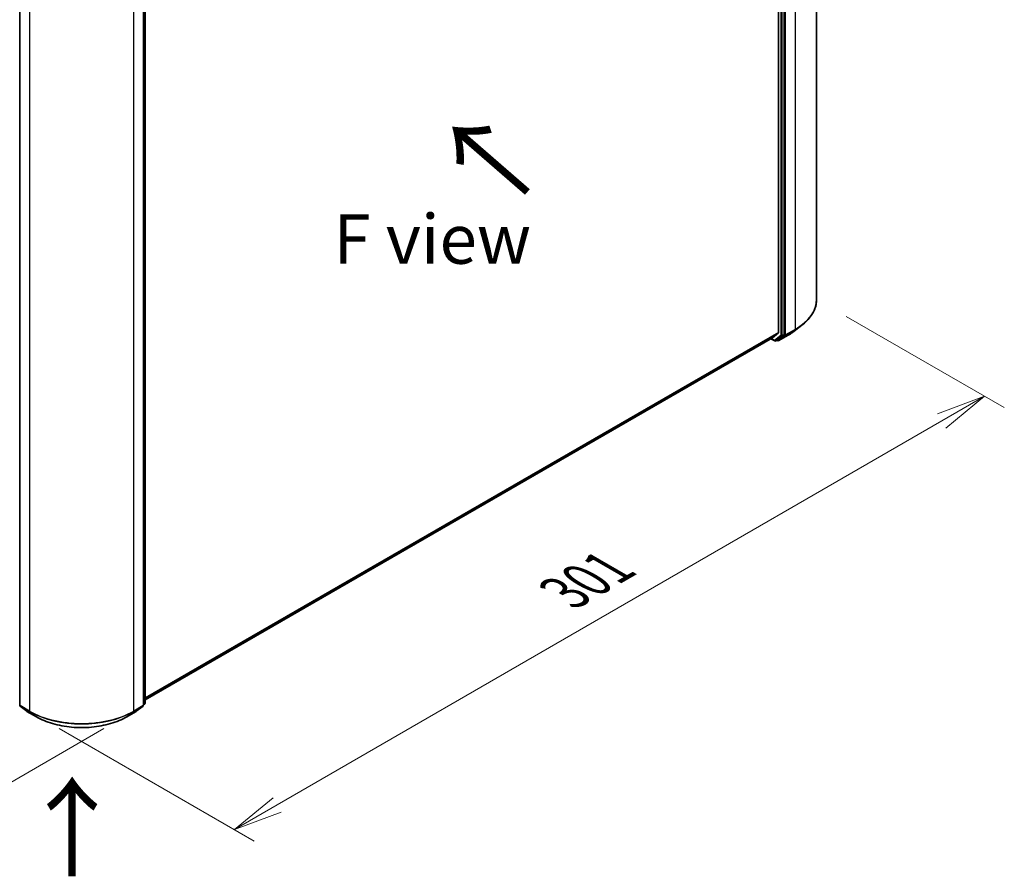
# Model space of a CAD drawing. Units: millimetres. Extents: x 72 to 9506, y 40 to 1726.
# Drawn here: x 388 to 637, y 760 to 977 of the extents above; entities that cross this region are included whole.
import ezdxf

# ---------------------------------------------------------------- set-up
doc = ezdxf.new("R2010")
doc.units = ezdxf.units.MM
doc.header["$LTSCALE"] = 5
doc.layers.get('Defpoints').update_dxf_attribs({"lineweight": 25})
for name, color, linetype, lineweight in [('Dimension (ISO)', 7, 'Continuous', 18), ('Symbol (ISO)', 7, 'Continuous', 18), ('Visible (ISO)', 7, 'Continuous', 35), ('Visible Narrow (ISO)', 7, 'Continuous', 25)]:
    doc.layers.add(name, color=color, linetype=linetype, lineweight=lineweight)
doc.styles.add('Note Text (TK)', font='MS PGothic.ttf')
doc.dimstyles.new('Default - Method 1b (TK)', dxfattribs={"dimscale": 5, "dimtxt": 2.5, "dimasz": 2.5, "dimexe": 1, "dimexo": 1.5, "dimgap": 1, "dimtad": 1, "dimrnd": 1e-08, "dimdsep": 46, "dimtxsty": 'Note Text (TK)', "dimblk": 'OPEN', "dimcen": 0.09, "dimdle": 5, "dimclrd": 100, "dimclre": 100, "dimclrt": 7, "dimadec": 1, "dimazin": 1, "dimtfac": 1, "dimtmove": 0, "dimatfit": 3, "dimldrblk": 'OPEN', "dimfxl": 1, "dimtolj": 1, "dimlwd": -1, "dimlwe": -1, "dimarcsym": 0})

# ---------------------------------------------------------------- blocks, each defined once
blk = doc.blocks.new('_Open')
at = {"color": 0, "linetype": 'ByBlock', "lineweight": -2}
for p, q in [((-1, 0.167), (0, 0)), ((-1, -0.167), (0, 0)), ((0, 0), (-1, 0))]:
    blk.add_line(p, q, dxfattribs=at)
blk = doc.blocks.new('*D17')
at = {"layer": 'Defpoints', "color": 0}
for p in [(589.81, 905.92), (632.23, 881.42), (390.9, 801.7)]:
    blk.add_point(p, dxfattribs=at)
at = {"layer": 'Dimension (ISO)', "color": 100}
for p, q in [((597.3, 901.59), (637.23, 878.54)), ((453.47, 778.08), (621.41, 875.17)), ((398.4, 797.37), (447.65, 768.94))]:
    blk.add_line(p, q, dxfattribs=at)
at = {"layer": 'Dimension (ISO)', "color": 100, "xscale": 12.5, "yscale": 12.5, "zscale": 12.5}
for p, rotation in [((632.23, 881.42), 30.03264449576786), ((442.65, 771.82), 210.0326444957679)]:
    blk.add_blockref('_Open', p, dxfattribs=dict(at, rotation=rotation))
at = {"layer": 'Dimension (ISO)', "color": 7, "insert": (523.88, 830.45), "char_height": 12.5, "attachment_point": 4, "rotation": 30.0326, "style": 'Note Text (TK)'}
blk.add_mtext('\\A1;{\\Q-29.951;\\W0.817;\\H0.816x; \\fＭＳ Ｐゴシック|b0|i0;301}', dxfattribs=at)
blk = doc.blocks.new('*D19')
at = {"layer": 'Defpoints', "color": 0}
for p in [(250.41, 887.36), (207.98, 862.87), (417.17, 801.7)]:
    blk.add_point(p, dxfattribs=at)
at = {"layer": 'Dimension (ISO)', "color": 100}
for p, q in [((242.91, 883.03), (202.98, 859.98)), ((354.6, 778.08), (218.8, 856.61)), ((409.67, 797.37), (360.42, 768.94))]:
    blk.add_line(p, q, dxfattribs=at)
at = {"layer": 'Dimension (ISO)', "color": 100, "xscale": 12.5, "yscale": 12.5, "zscale": 12.5}
for p, rotation in [((207.98, 862.87), 149.9606939484215), ((365.42, 771.82), 329.9606939484215)]:
    blk.add_blockref('_Open', p, dxfattribs=dict(at, rotation=rotation))
at = {"layer": 'Dimension (ISO)', "color": 7, "insert": (280.78, 832.44), "char_height": 12.5, "attachment_point": 4, "rotation": 329.9607, "style": 'Note Text (TK)'}
blk.add_mtext('\\A1;{\\Q29.461;\\W0.821;\\H0.816x; \\fＭＳ Ｐゴシック|b0|i0;251}', dxfattribs=at)

msp = doc.modelspace()

# ---------------------------------------------------------------- linework, layer by layer
at = {"layer": 'Visible (ISO)'}
for p, q in [((589.8052, 1098.2269), (589.8052, 905.9198)), ((580.1684, 1088.8011), (580.1684, 897.5311)), ((581.5826, 897.0201), (581.5826, 1089.1636)), ((388.3983, 995.6081), (388.3983, 803.301)), ((419.6708, 803.301), (419.6708, 995.6081)), ((420.1207, 996.0088), (420.1207, 803.8653)), ((584.1073, 897.8651), (586.0266, 899.3427)), ((420.1207, 804.6878), (578.6074, 896.1901)), ((578.2139, 895.9629), (579.2106, 895.3874)), ((578.6192, 896.1982), (580.1237, 897.4143)), ((579.944, 895.6545), (581.5368, 896.9025)), ((580.2155, 895.4843), (582.5939, 896.8575)), ((579.4834, 895.3874), (579.9334, 895.6472)), ((579.9428, 895.4843), (579.797, 895.5685)), ((388.5028, 803.0864), (390.1992, 801.7572)), ((390.231, 801.7357), (392.6095, 800.3625)), ((415.4596, 800.3625), (417.8381, 801.7357)), ((417.8699, 801.7572), (419.5662, 803.0864)), ((420.0162, 803.6506), (419.6708, 803.3799))]:
    msp.add_line(p, q, dxfattribs=at)
for centre, start, end in [((579.347, 895.6236), 240, 300), ((580.0791, 895.7205), 240, 300), ((419.848, 803.8653), 308.080361, 0), ((388.671, 803.301), 180, 231.919639), ((390.3674, 801.9719), 231.919639, 240), ((417.7017, 801.9719), 300, 308.080361), ((419.398, 803.301), 308.080361, 0)]:
    msp.add_arc(centre, 0.2727, start, end, dxfattribs=at)
for centre, start_param, end_param in [((578.471, 896.4263), 0, 0.09065989), ((579.9756, 897.6424), 0.09065989, 0.78539816), ((581.3898, 897.1314), 0.08178438, 0.78539816), ((579.797, 895.8834), 0, 0.08178438)]:
    msp.add_ellipse(centre, major_axis=(0.1364, -0.2362), ratio=0.57735027, start_param=start_param, end_param=end_param, dxfattribs=at)
for points, knots in [([(589.8052, 905.9198), (589.8052, 905.4447), (589.7522, 904.9697), (589.5414, 904.0293), (589.3837, 903.564), (588.9678, 902.6517), (588.7095, 902.2047), (588.0981, 901.3362), (587.7449, 900.9147), (586.9501, 900.1035), (586.5085, 899.7137), (586.0266, 899.3427)], [3.926990817, 3.926990817, 3.926990817, 3.926990817, 4.055683386, 4.055683386, 4.184375956, 4.184375956, 4.313068525, 4.313068525, 4.441761095, 4.441761095, 4.570453664, 4.570453664, 4.570453664, 4.570453664]), ([(582.5939, 896.8575), (582.7027, 896.9203), (582.8099, 896.984), (583.0213, 897.1132), (583.1255, 897.1787), (583.3307, 897.3114), (583.4316, 897.3787), (583.6304, 897.5148), (583.7281, 897.5837), (583.9202, 897.7232), (584.0146, 897.7938), (584.1073, 897.8651)], [1.570796327, 1.570796327, 1.570796327, 1.570796327, 1.59918339, 1.59918339, 1.627570453, 1.627570453, 1.655957517, 1.655957517, 1.68434458, 1.68434458, 1.712731643, 1.712731643, 1.712731643, 1.712731643]), ([(392.6095, 800.3625), (393.813, 799.6676), (395.2018, 799.0856), (398.2177, 798.1984), (399.8444, 797.8934), (403.1802, 797.5884), (404.8889, 797.5884), (408.2247, 797.8934), (409.8514, 798.1984), (412.8672, 799.0856), (414.256, 799.6676), (415.4596, 800.3625)], [1.57079633, 1.57079633, 1.57079633, 1.57079633, 1.88495559, 1.88495559, 2.19911486, 2.19911486, 2.51327412, 2.51327412, 2.82743339, 2.82743339, 3.14159265, 3.14159265, 3.14159265, 3.14159265])]:
    msp.add_open_spline(points, degree=3, knots=knots, dxfattribs=at)
at = {"layer": 'Visible Narrow (ISO)'}
for p, q in [((584.3468, 1090.6186), (584.3468, 898.3116)), ((580.7469, 1088.9039), (580.7469, 896.7603)), ((581.1326, 896.7603), (581.1326, 1088.9039)), ((581.9683, 896.9384), (581.9683, 1089.2454)), ((388.4782, 803.1897), (388.4782, 995.4967)), ((419.5909, 995.4967), (419.5909, 803.1897)), ((420.0409, 995.8975), (420.0409, 803.7539)), ((390.8566, 994.1235), (390.8566, 801.8165)), ((417.2124, 801.8165), (417.2124, 994.1235)), ((584.3468, 898.3116), (581.9683, 896.9384)), ((580.1684, 897.5311), (420.1207, 805.1275)), ((420.1207, 805.0366), (580.1237, 897.4143)), ((578.6192, 896.1982), (420.1207, 804.6891)), ((579.1542, 895.5123), (578.2938, 896.009)), ((580.7469, 896.7603), (579.1542, 895.5123)), ((579.4941, 895.3947), (581.0868, 896.6427)), ((582.6046, 896.8648), (580.2262, 895.4916)), ((580.2262, 895.4916), (581.9225, 896.8207)), ((581.0868, 896.6427), (581.5368, 896.9025)), ((581.5826, 897.0201), (581.1326, 896.7603)), ((581.5826, 896.9384), (581.5368, 896.9025)), ((581.5826, 897.0201), (581.5826, 896.9384)), ((581.9225, 896.8207), (584.301, 898.1939)), ((582.6046, 896.8648), (584.301, 898.1939)), ((579.944, 895.6545), (579.4941, 895.3947)), ((579.8863, 895.6092), (579.8769, 895.6146)), ((579.944, 895.6545), (579.8863, 895.6092)), ((420.0409, 803.7539), (419.6708, 803.5402)), ((390.8566, 801.8165), (388.4782, 803.1897)), ((388.524, 803.0721), (390.9024, 801.6989)), ((390.2203, 801.7429), (388.524, 803.0721)), ((392.5988, 800.3697), (390.2203, 801.7429)), ((392.5988, 800.3697), (390.9024, 801.6989)), ((417.8487, 801.7429), (415.4703, 800.3697)), ((415.4703, 800.3697), (417.1666, 801.6989)), ((417.1666, 801.6989), (419.5451, 803.0721)), ((419.5909, 803.1897), (417.2124, 801.8165)), ((419.5451, 803.0721), (417.8487, 801.7429)), ((419.9951, 803.6363), (419.6708, 803.3822)), ((419.6708, 803.4491), (419.9951, 803.6363))]:
    msp.add_line(p, q, dxfattribs=at)
for centre, major_axis, ratio, start_param, end_param in [((571.1689, 905.9198), (18.6364, 0), 0.57735027, 5.49778714, 6.28318531), ((571.1689, 905.7758), (18.5716, 0), 0.57735027, 5.49778714, 5.63972246), ((584.1539, 898.4229), (0.1364, -0.2362), 0.57735027, 0.08178438, 0.78539816), ((580.9398, 896.8716), (0.2727, 0), 0.57735027, 3.92699082, 5.49778714), ((580.9398, 896.8716), (0.1682, -0.2147), 0.81376746, 4.59736724, 6.16816356), ((580.9398, 896.8716), (0.1364, -0.2362), 0.57735027, 0.08178438, 0.78539816), ((581.7755, 897.0497), (0.2727, 0), 0.57735027, 3.92699082, 5.49778714), ((581.7755, 897.0497), (0.1682, -0.2147), 0.81376746, 4.59736724, 6.16816356), ((581.7755, 897.0497), (0.1364, -0.2362), 0.57735027, 0.08178438, 0.78539816), ((582.4576, 897.0937), (0.1364, -0.2362), 0.57735027, 0, 0.08178438), ((571.1689, 903.4672), (-16.1726, 0), 0.57735027, 2.35619449, 2.49812981), ((579.347, 895.6236), (-0.1364, -0.2362), 0.57735027, 5.49778714, 6.28318531), ((579.347, 895.6236), (0.1682, -0.2147), 0.81376746, 4.59736724, 6.16816356), ((579.347, 895.6236), (0.1364, -0.2362), 0.57735027, 0, 0.08178438), ((580.0791, 895.7205), (-0.1364, -0.2362), 0.57735027, 5.49778714, 6.28318531), ((580.0791, 895.7205), (0.1682, -0.2147), 0.81376746, 4.59736724, 6.16816356), ((580.0791, 895.7205), (0.1364, -0.2362), 0.57735027, 0, 0.08178438), ((419.848, 803.8653), (0.1364, -0.2362), 0.57735027, 0.08178438, 0.78539816), ((419.848, 803.8653), (0.2727, 0), 0.57735027, 5.49778714, 6.28318531), ((388.671, 803.301), (-0.2727, 0), 0.57735027, 0, 0.78539816), ((388.671, 803.301), (-0.1364, -0.2362), 0.57735027, 5.49778714, 6.20140093), ((388.671, 803.301), (-0.1682, -0.2147), 0.81376746, 0, 0.11502174), ((390.3674, 801.9719), (-0.1682, -0.2147), 0.81376746, 0, 0.11502174), ((390.3674, 801.9719), (-0.1364, -0.2362), 0.57735027, 6.20140093, 6.28318531), ((391.0495, 801.9278), (-0.1364, -0.2362), 0.57735027, 5.49778714, 6.20140093), ((404.0345, 809.4248), (-18.6364, 0), 0.57735027, 0.78539816, 2.35619449), ((404.0345, 809.2807), (18.5716, 0), 0.57735027, 3.92699082, 5.49778714), ((417.0196, 801.9278), (0.1364, -0.2362), 0.57735027, 0.08178438, 0.78539816), ((417.7017, 801.9719), (0.1364, -0.2362), 0.57735027, 0, 0.08178438), ((417.7017, 801.9719), (0.1682, -0.2147), 0.81376746, 6.16816356, 6.28318531), ((419.398, 803.301), (0.1364, -0.2362), 0.57735027, 0.08178438, 0.78539816), ((419.398, 803.301), (0.1682, -0.2147), 0.81376746, 6.16816356, 6.28318531), ((419.398, 803.301), (0.2727, 0), 0.57735027, 5.49778714, 6.28318531), ((419.848, 803.8653), (0.1682, -0.2147), 0.81376746, 6.16816356, 6.28318531), ((392.7458, 800.5987), (-0.1364, -0.2362), 0.57735027, 6.20140093, 6.28318531), ((404.0345, 806.9722), (-16.1726, 0), 0.57735027, 0.78539816, 2.35619449), ((415.3232, 800.5987), (0.1364, -0.2362), 0.57735027, 0, 0.08178438)]:
    msp.add_ellipse(centre, major_axis=major_axis, ratio=ratio, start_param=start_param, end_param=end_param, dxfattribs=at)

# ---------------------------------------------------------------- texts
at = {"layer": 'Symbol (ISO)', "color": 7, "char_height": 20, "attachment_point": 4, "line_spacing_factor": 1.5, "style": 'Note Text (TK)'}
for insert, rotation in [((517.768, 932.6197), 139), ((402.0267, 758.9311), 90)]:
    msp.add_mtext('\\fMS PGothic|b0|i0;{\\H20.0000;→}', dxfattribs=dict(at, insert=insert, rotation=rotation))
at = {"layer": 'Symbol (ISO)', "color": 7, "insert": (467.6879, 921.1611), "char_height": 12.5, "width": 50.365496, "attachment_point": 4, "line_spacing_factor": 1.5, "style": 'Note Text (TK)'}
msp.add_mtext('\\fＭＳ Ｐゴシック|b0|i0;F view', dxfattribs=at)

# ---------------------------------------------------------------- dimensions: what is measured, and where the dimension line sits
at = {"layer": 'Dimension (ISO)', "color": 100}
for base, p1, p2, angle, text, override, picture, middle in [((632.2316, 881.4249), (390.9024, 801.6989), (589.8052, 905.9198), 210.032644, '{\\Q-29.951;\\W0.817;\\H0.816x; \\fＭＳ Ｐゴシック|b0|i0;301}', {"dimgap": 1, "dimdec": 2, "dimlfac": 1.314514, "dimtol": 0, "dimlim": 0, "dimtp": 0, "dimtm": 0, "dimtdec": 2, "dimtofl": 0, "dimatfit": 1}, '*D17', (537.4393, 826.6245)), ((207.9786, 862.8682), (417.1666, 801.6989), (250.4051, 887.3631), 329.960694, '{\\Q29.461;\\W0.821;\\H0.816x; \\fＭＳ Ｐゴシック|b0|i0;251}', {"dimgap": 1, "dimdec": 2, "dimlfac": 1.308039, "dimtol": 0, "dimlim": 0, "dimtp": 0, "dimtm": 0, "dimtdec": 2, "dimtofl": 0, "dimatfit": 1}, '*D19', (286.7003, 817.3462))]:
    dim = msp.add_linear_dim(base=base, p1=p1, p2=p2, angle=angle, text=text, dimstyle='Default - Method 1b (TK)', override=override, dxfattribs=at)
    dim.commit()
    dim.dimension.update_dxf_attribs({"geometry": picture, "text_midpoint": middle, "dimtype": 160})

doc.saveas('drawing.dxf')
